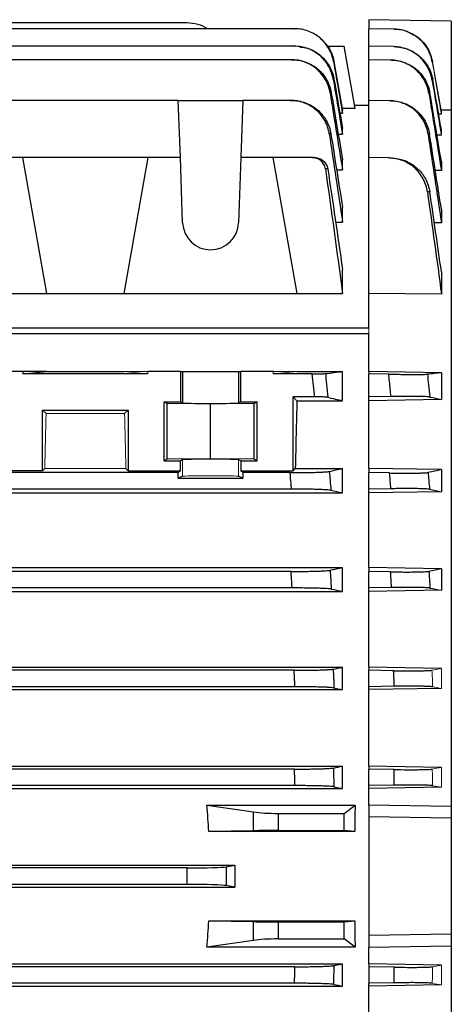
# Model space of a CAD drawing. Units: millimetres. Extents: x -1315 to 818, y -818 to 818.
# Drawn here: x -539 to -474, y -62 to 87 of the extents above; entities that cross this region are included whole.
import ezdxf

# ---------------------------------------------------------------- set-up
doc = ezdxf.new("R2010")
doc.units = ezdxf.units.MM

msp = doc.modelspace()

# ---------------------------------------------------------------- linework, layer by layer
at = {"color": 7, "linetype": 'Continuous', "lineweight": 25}
for p, q in [((-513.61, 86.93), (-563.62, 86.93)), ((-486.05, 87.43), (-486.05, 86.06)), ((-473.55, 87.21), (-486.05, 87.43)), ((-473.55, 87.21), (-473.55, 73.73)), ((-497.32, 86.06), (-563.62, 86.06)), ((-486.05, 83.41), (-486.05, 86.06)), ((-482.24, 85.99), (-486.05, 86.06)), ((-497.37, 83.41), (-563.62, 83.41)), ((-492.35, 83.43), (-489.81, 83.43)), ((-488.14, 73.93), (-489.81, 83.43)), ((-486.05, 81.36), (-486.05, 83.41)), ((-482.29, 83.34), (-486.05, 83.41)), ((-497.85, 81.36), (-563.62, 81.36)), ((-491.36, 81.09), (-490.05, 73.67)), ((-486.05, 75.19), (-486.05, 81.36)), ((-482.76, 81.3), (-486.05, 81.36)), ((-514.95, 75.19), (-543.15, 75.19)), ((-514.64, 66.5), (-514.95, 75.19)), ((-514.95, 75.19), (-505.15, 75.19)), ((-505.15, 75.19), (-505.46, 66.5)), ((-497.98, 75.19), (-505.15, 75.19)), ((-486.05, 66.5), (-486.05, 75.19)), ((-482.9, 75.14), (-486.05, 75.19)), ((-490.44, 73.23), (-490.05, 73.23)), ((-488.14, 73.93), (-490.1, 73.93)), ((-490.05, 73.23), (-490.05, 73.67)), ((-486.05, 74.43), (-488.23, 74.43)), ((-475.05, 73.46), (-475.12, 73.46)), ((-475.1, 73.76), (-473.55, 73.73)), ((-473.55, 73.73), (-473.55, -31.99)), ((-475.05, 73.07), (-475.46, 73.07)), ((-490.05, 70.05), (-490.05, 70.95)), ((-475.05, 70.71), (-475.19, 70.71)), ((-490.7, 70.05), (-490.05, 70.05)), ((-475.05, 69.9), (-475.72, 69.91)), ((-538.55, 66.5), (-543.46, 66.5)), ((-519.55, 66.5), (-538.55, 66.5)), ((-534.91, 45.86), (-538.55, 66.5)), ((-519.55, 66.5), (-523.19, 45.86)), ((-514.64, 66.5), (-519.55, 66.5)), ((-514.3, 56.6), (-514.64, 66.5)), ((-505.46, 66.5), (-505.8, 56.6)), ((-500.55, 66.5), (-505.46, 66.5)), ((-494.63, 66.5), (-500.55, 66.5)), ((-496.91, 45.86), (-500.55, 66.5)), ((-490.05, 64.65), (-490.05, 66.16)), ((-486.05, 45.86), (-486.05, 66.5)), ((-483.04, 66.45), (-486.05, 66.5)), ((-475.05, 65.88), (-475.05, 64.52)), ((-490.95, 64.65), (-490.05, 64.65)), ((-475.05, 64.52), (-475.98, 64.53)), ((-490.05, 56.72), (-490.05, 58.94)), ((-475.05, 58.61), (-475.05, 56.61)), ((-491.1, 56.72), (-490.05, 56.72)), ((-475.05, 56.61), (-476.13, 56.62)), ((-490.05, 45.86), (-490.05, 49.53)), ((-475.05, 49.15), (-475.05, 45.77)), ((-561.19, 45.86), (-534.91, 45.86)), ((-534.91, 45.86), (-523.19, 45.86)), ((-523.19, 45.86), (-496.91, 45.86)), ((-496.91, 45.86), (-490.05, 45.86)), ((-486.05, 40.59), (-486.05, 45.86)), ((-475.05, 45.77), (-486.05, 45.86)), ((-486.05, 40.59), (-605.08, 40.59)), ((-486.05, 39.74), (-602.07, 39.74)), ((-486.05, 34.04), (-486.05, 39.74)), ((-538.55, 34.04), (-543.46, 34.04)), ((-538.55, 34.04), (-538.55, 33.68)), ((-538.55, 33.68), (-534.91, 34.04)), ((-534.91, 34.04), (-538.55, 34.04)), ((-519.55, 33.68), (-538.55, 33.68)), ((-534.91, 34.04), (-523.19, 34.04)), ((-514.64, 34.04), (-519.55, 34.04)), ((-514.64, 34.04), (-514.3, 34.04)), ((-514.64, 34.04), (-514.64, 29.43)), ((-514.3, 34.04), (-505.8, 34.04)), ((-514.3, 34.04), (-514.3, 29.26)), ((-505.8, 34.04), (-505.46, 34.04)), ((-505.8, 34.04), (-505.8, 29.26)), ((-505.46, 29.43), (-505.46, 34.04)), ((-500.55, 34.04), (-505.46, 34.04)), ((-494.63, 33.68), (-500.55, 33.68)), ((-496.91, 34.04), (-490.05, 34.04)), ((-490.05, 29.59), (-490.05, 34.04)), ((-475.05, 33.85), (-486.05, 34.04)), ((-486.05, 34.04), (-486.05, 33.68)), ((-483.04, 33.63), (-486.05, 33.68)), ((-486.05, 30.18), (-486.05, 33.68)), ((-475.05, 33.85), (-475.05, 29.77)), ((-497.55, 30.18), (-496.96, 29.59)), ((-494.28, 30.18), (-497.55, 30.18)), ((-497.55, 18.98), (-497.55, 30.18)), ((-482.68, 30.24), (-486.05, 30.18)), ((-486.05, 29.59), (-486.05, 30.18)), ((-517.12, 29.43), (-514.64, 29.43)), ((-517.12, 20.47), (-517.12, 29.43)), ((-516.65, 29.19), (-517.12, 29.43)), ((-510.05, 29.13), (-516.65, 29.19)), ((-516.65, 20.71), (-516.65, 29.19)), ((-514.64, 29.43), (-514.3, 29.26)), ((-503.45, 29.19), (-510.05, 29.13)), ((-510.05, 20.77), (-510.05, 29.13)), ((-505.8, 29.26), (-505.46, 29.43)), ((-505.46, 29.43), (-502.98, 29.43)), ((-502.98, 29.43), (-503.45, 29.19)), ((-503.45, 20.71), (-503.45, 29.19)), ((-502.98, 20.47), (-502.98, 29.43)), ((-496.96, 29.59), (-490.05, 29.59)), ((-475.05, 29.77), (-486.05, 29.59)), ((-486.05, 19.33), (-486.05, 29.59)), ((-535.55, 28.18), (-522.55, 28.18)), ((-535.55, 18.98), (-535.55, 28.18)), ((-535.55, 28.18), (-535.01, 27.64)), ((-523.09, 27.64), (-522.55, 28.18)), ((-522.55, 28.18), (-522.55, 18.98)), ((-516.65, 20.71), (-517.12, 20.47)), ((-517.12, 20.47), (-514.64, 20.47)), ((-510.05, 20.77), (-516.65, 20.71)), ((-514.3, 20.64), (-514.64, 20.47)), ((-514.64, 18.98), (-514.64, 20.47)), ((-503.45, 20.71), (-510.05, 20.77)), ((-505.46, 20.47), (-505.8, 20.64)), ((-505.46, 20.47), (-505.46, 18.98)), ((-505.46, 20.47), (-502.98, 20.47)), ((-502.98, 20.47), (-503.45, 20.71)), ((-535.55, 18.98), (-543.46, 18.98)), ((-514.95, 18.68), (-543.15, 18.68)), ((-535.55, 18.98), (-535.21, 19.33)), ((-522.89, 19.33), (-522.55, 18.98)), ((-522.55, 18.98), (-514.64, 18.98)), ((-514.64, 18.98), (-514.95, 18.68)), ((-514.95, 17.82), (-514.95, 18.68)), ((-514.3, 18.14), (-514.95, 17.82)), ((-505.15, 17.82), (-505.8, 18.14)), ((-505.15, 18.68), (-505.46, 18.98)), ((-505.46, 18.98), (-497.55, 18.98)), ((-497.98, 18.68), (-505.15, 18.68)), ((-505.15, 18.68), (-505.15, 17.82)), ((-497.55, 18.98), (-497.21, 19.33)), ((-497.21, 19.33), (-490.05, 19.33)), ((-490.05, 15.61), (-490.05, 19.33)), ((-486.05, 19.33), (-486.05, 18.68)), ((-475.05, 19.14), (-486.05, 19.33)), ((-482.9, 18.63), (-486.05, 18.68)), ((-486.05, 16.18), (-486.05, 18.68)), ((-475.05, 19.14), (-475.05, 15.79)), ((-514.95, 17.82), (-505.15, 17.82)), ((-674.05, 15.61), (-490.05, 15.61)), ((-497.78, 16.18), (-666.32, 16.18)), ((-482.7, 16.24), (-486.05, 16.18)), ((-486.05, 15.61), (-486.05, 16.18)), ((-475.05, 15.79), (-486.05, 15.61)), ((-486.05, 4.26), (-486.05, 15.61)), ((-674.05, 4.26), (-490.05, 4.26)), ((-497.85, 3.68), (-666.25, 3.68)), ((-490.05, 0.65), (-490.05, 4.26)), ((-486.05, 4.26), (-486.05, 3.68)), ((-475.05, 4.08), (-486.05, 4.26)), ((-482.76, 3.63), (-486.05, 3.68)), ((-486.05, 1.18), (-486.05, 3.68)), ((-475.05, 4.08), (-475.05, 0.83)), ((-674.05, 0.65), (-490.05, 0.65)), ((-497.69, 1.18), (-666.41, 1.18)), ((-482.61, 1.24), (-486.05, 1.18)), ((-486.05, 0.65), (-486.05, 1.18)), ((-475.05, 0.83), (-486.05, 0.65)), ((-486.05, -10.85), (-486.05, 0.65)), ((-674.05, -10.85), (-490.05, -10.85)), ((-497.37, -11.32), (-666.73, -11.32)), ((-490.05, -14.25), (-490.05, -10.85)), ((-486.05, -10.85), (-486.05, -11.32)), ((-475.05, -11.04), (-486.05, -10.85)), ((-482.29, -11.38), (-486.05, -11.32)), ((-486.05, -13.82), (-486.05, -11.32)), ((-674.05, -14.25), (-490.05, -14.25)), ((-497.27, -13.82), (-666.83, -13.82)), ((-482.19, -13.75), (-486.05, -13.82)), ((-486.05, -14.25), (-486.05, -13.82)), ((-475.05, -14.07), (-486.05, -14.25)), ((-486.05, -25.87), (-486.05, -14.25)), ((-497.32, -26.32), (-545.68, -26.32)), ((-545.23, -25.87), (-490.05, -25.87)), ((-490.05, -29.25), (-490.05, -25.87)), ((-486.05, -25.87), (-486.05, -26.32)), ((-475.05, -26.06), (-486.05, -25.87)), ((-482.24, -26.38), (-486.05, -26.32)), ((-486.05, -28.82), (-486.05, -26.32)), ((-497.27, -28.82), (-646.16, -28.82)), ((-646.16, -29.25), (-490.05, -29.25)), ((-491.36, -28.99), (-490.05, -29.25)), ((-482.19, -28.75), (-486.05, -28.82)), ((-486.05, -29.25), (-486.05, -28.82)), ((-475.05, -29.07), (-486.05, -29.25)), ((-486.05, -31.79), (-486.05, -29.25)), ((-510.6, -31.79), (-503.54, -32.82)), ((-510.6, -31.79), (-488.14, -31.79)), ((-503.54, -35.67), (-503.54, -32.82)), ((-489.81, -33.04), (-488.14, -31.79)), ((-486.05, -31.79), (-486.05, -33.57)), ((-473.55, -31.99), (-486.05, -31.79)), ((-473.55, -31.99), (-473.55, -33.76)), ((-499.82, -33.04), (-499.82, -35.64)), ((-499.82, -33.04), (-489.81, -33.04)), ((-489.81, -35.64), (-489.81, -33.04)), ((-486.05, -33.57), (-486.05, -51.57)), ((-473.55, -33.76), (-486.05, -33.57)), ((-473.55, -33.76), (-473.55, -51.38)), ((-503.54, -35.67), (-510.33, -35.8)), ((-488.19, -35.8), (-510.33, -35.8)), ((-499.82, -35.64), (-489.81, -35.64)), ((-488.19, -35.8), (-489.81, -35.64)), ((-513.61, -41.32), (-545.73, -41.32)), ((-545.41, -40.88), (-506.37, -40.88)), ((-513.61, -43.82), (-513.61, -41.32)), ((-507.7, -41.15), (-506.37, -40.88)), ((-507.7, -41.15), (-507.7, -43.99)), ((-513.61, -43.82), (-545.73, -43.82)), ((-545.41, -44.26), (-506.37, -44.26)), ((-506.37, -44.26), (-507.7, -43.99)), ((-510.33, -49.34), (-503.54, -49.47)), ((-510.33, -49.34), (-488.19, -49.34)), ((-503.54, -52.31), (-503.54, -49.47)), ((-499.82, -49.5), (-499.82, -52.1)), ((-499.82, -49.5), (-489.81, -49.5)), ((-489.81, -49.5), (-488.19, -49.34)), ((-489.81, -52.1), (-489.81, -49.5)), ((-499.82, -52.1), (-489.81, -52.1)), ((-488.14, -53.35), (-489.81, -52.1)), ((-473.55, -51.38), (-486.05, -51.57)), ((-486.05, -51.57), (-486.05, -53.35)), ((-473.55, -51.38), (-473.55, -53.15)), ((-503.54, -52.31), (-510.6, -53.35)), ((-488.14, -53.35), (-510.6, -53.35)), ((-486.05, -53.35), (-473.55, -53.15)), ((-486.05, -55.89), (-486.05, -53.35)), ((-473.55, -53.15), (-473.55, -152.9)), ((-646.16, -55.89), (-490.05, -55.89)), ((-497.27, -56.32), (-646.16, -56.32)), ((-491.36, -56.15), (-490.05, -55.89)), ((-490.05, -59.27), (-490.05, -55.89)), ((-486.05, -55.89), (-486.05, -56.32)), ((-475.05, -56.07), (-486.05, -55.89)), ((-482.19, -56.38), (-486.05, -56.32)), ((-486.05, -56.32), (-486.05, -58.82)), ((-497.32, -58.82), (-545.68, -58.82)), ((-545.23, -59.27), (-490.05, -59.27)), ((-482.24, -58.76), (-486.05, -58.82)), ((-486.05, -59.27), (-486.05, -58.82)), ((-475.05, -59.08), (-486.05, -59.27)), ((-486.05, -70.88), (-486.05, -59.27))]:
    msp.add_line(p, q, dxfattribs=at)
at = {"color": 144, "linetype": 'Continuous', "lineweight": 18}
for p, q in [((-475.05, 73.46), (-476.38, 81.03)), ((-475.05, 73.46), (-475.05, 73.07)), ((-475.05, 70.71), (-475.05, 69.9)), ((-486.05, 39.74), (-486.05, 40.59)), ((-519.55, 34.04), (-523.19, 34.04)), ((-523.19, 34.04), (-519.55, 33.68)), ((-519.55, 34.04), (-519.55, 33.68)), ((-500.55, 33.68), (-496.91, 34.04)), ((-500.55, 34.04), (-500.55, 33.68)), ((-496.91, 34.04), (-500.55, 34.04)), ((-535.01, 27.64), (-523.09, 27.64)), ((-514.3, 18.14), (-514.3, 20.64)), ((-505.8, 18.14), (-505.8, 20.64)), ((-535.21, 19.33), (-522.89, 19.33)), ((-475.05, -11.04), (-475.05, -14.07)), ((-475.05, -26.06), (-475.05, -29.07)), ((-476.38, -28.83), (-475.05, -29.07)), ((-475.05, -56.07), (-476.38, -56.31)), ((-475.05, -56.07), (-475.05, -59.08))]:
    msp.add_line(p, q, dxfattribs=at)
at = {"color": 7, "linetype": 'Continuous', "lineweight": 25}
for centre, radius, start, end in [((-513.61, 80.93), 6, 58.7292, 90), ((-510.05, 56.75), 4.25, 182, 358)]:
    msp.add_arc(centre, radius, start, end, dxfattribs=at)
for centre, major_axis, ratio, start_param, end_param in [((-510.05, 29.26), (4.25, 0), 0.017455, 3.176499, 6.248279), ((-493.74, -42.57), (0, 117), 0.034921, 0.906215, 1.013353), ((-615.5, -42.57), (0, 117), 0.900404, 4.770282, 4.804631), ((-499.82, -32.38), (5, 0), 0.131652, 3.874631, 4.712389), ((-467.6, -42.57), (0, 117), 0.176327, 1.478555, 1.512904), ((-499.82, -35.73), (5, 0), 0.017455, 1.570796, 2.408554), ((-513.61, -41.11), (6, 0), 0.034921, 4.712389, 6.108652), ((-485.74, -42.57), (0, 117), 0.176327, 1.556378, 1.585215), ((-513.61, -44.03), (6, 0), 0.034921, 0.174533, 1.570796), ((-615.5, -42.57), (0, 117), 0.900404, 4.620147, 4.654496), ((-499.82, -49.41), (5, 0), 0.017455, 3.874631, 4.712389), ((-467.6, -42.57), (0, 117), 0.176327, 1.628689, 1.663038), ((-499.82, -52.75), (5, 0), 0.131652, 1.570796, 2.408554)]:
    msp.add_ellipse(centre, major_axis=major_axis, ratio=ratio, start_param=start_param, end_param=end_param, dxfattribs=at)
at = {"color": 144, "linetype": 'Continuous', "lineweight": 18}
for centre, major_axis, ratio, start_param, end_param in [((-531.74, -42.57), (0, 117), 0.034921, 0.927194, 1.013353), ((-526.36, -42.57), (0, 117), 0.034921, 5.269832, 5.355991), ((-510.05, 20.64), (4.25, 0), 0.017455, 0.034907, 3.106686), ((-510.05, 18.14), (4.25, 0), 0.017455, 0.034907, 3.106686)]:
    msp.add_ellipse(centre, major_axis=major_axis, ratio=ratio, start_param=start_param, end_param=end_param, dxfattribs=at)
at = {"color": 7, "linetype": 'Continuous', "lineweight": 25}
for points, knots in [([(-491.42, 81.09), (-491.48, 81.44), (-491.57, 81.78), (-491.8, 82.43), (-491.95, 82.75), (-492.3, 83.36), (-492.5, 83.64), (-492.95, 84.18), (-493.19, 84.43), (-493.73, 84.88), (-494.02, 85.08), (-494.62, 85.43), (-494.94, 85.58), (-495.6, 85.82), (-495.93, 85.91), (-496.62, 86.03), (-496.97, 86.06), (-497.32, 86.06)], [0, 0, 0, 0, 0.125, 0.125, 0.25, 0.25, 0.375, 0.375, 0.5, 0.5, 0.625, 0.625, 0.75, 0.75, 0.875, 0.875, 1, 1, 1, 1]), ([(-497.32, 86.06), (-497.31, 86.06), (-497.3, 86.06), (-497.29, 86.06), (-497.29, 86.06), (-497.28, 86.06), (-497.27, 86.06)], [0, 0, 0, 0, 0.001353723, 0.001353723, 0.001353723, 0.002500574, 0.002500574, 0.002500574, 0.002500574]), ([(-476.43, 81.03), (-476.55, 81.71), (-476.79, 82.36), (-477.3, 83.27), (-477.5, 83.55), (-477.94, 84.08), (-478.18, 84.33), (-478.71, 84.78), (-478.99, 84.98), (-479.58, 85.33), (-479.9, 85.48), (-480.87, 85.85), (-481.54, 85.98), (-482.24, 85.99)], [0, 0, 0, 0, 0.25, 0.25, 0.375, 0.375, 0.5, 0.5, 0.625, 0.625, 0.75, 0.75, 1, 1, 1, 1]), ([(-482.19, 85.99), (-481.49, 85.97), (-480.75, 85.94), (-480.13, 85.58), (-480.1, 85.55)], [0, 0, 0, 0, 0.938508, 1, 1, 1, 1]), ([(-479.94, 85.46), (-479.43, 85.21), (-478.31, 84.66), (-476.98, 83.09), (-476.59, 81.74), (-476.38, 81.03)], [0, 0, 0, 0, 0.287877, 0.628389, 1, 1, 1, 1]), ([(-493.35, 84.55), (-492.93, 84.14), (-492.02, 83.25), (-491.52, 81.94), (-491.37, 81.19), (-491.36, 81.09)], [0, 0, 0, 0, 0.432211, 0.929514, 1, 1, 1, 1]), ([(-491.46, 78.42), (-491.52, 78.76), (-491.61, 79.1), (-491.84, 79.76), (-491.99, 80.08), (-492.34, 80.69), (-492.54, 80.98), (-492.98, 81.52), (-493.23, 81.77), (-493.77, 82.22), (-494.06, 82.42), (-494.66, 82.77), (-494.98, 82.92), (-495.64, 83.16), (-495.98, 83.25), (-496.67, 83.38), (-497.02, 83.41), (-497.37, 83.41)], [0, 0, 0, 0, 0.125, 0.125, 0.25, 0.25, 0.375, 0.375, 0.5, 0.5, 0.625, 0.625, 0.75, 0.75, 0.875, 0.875, 1, 1, 1, 1]), ([(-497.37, 83.41), (-497.35, 83.41), (-497.33, 83.41), (-497.31, 83.41), (-497.3, 83.41), (-497.28, 83.41), (-497.27, 83.41)], [0, 0, 0, 0, 0.001458798, 0.001458798, 0.001458798, 0.002502286, 0.002502286, 0.002502286, 0.002502286]), ([(-496.54, 83.28), (-496.11, 83.24), (-495.01, 83.11), (-493.44, 82.16), (-492.07, 80.65), (-491.5, 79.28), (-491.36, 78.52), (-491.34, 78.42)], [0, 0, 0, 0, 0.167515, 0.431782, 0.696227, 0.960698, 1, 1, 1, 1]), ([(-476.48, 78.35), (-476.53, 78.7), (-476.62, 79.03), (-476.85, 79.68), (-477, 80), (-477.34, 80.6), (-477.54, 80.89), (-477.97, 81.42), (-478.22, 81.67), (-478.75, 82.12), (-479.03, 82.33), (-479.62, 82.68), (-479.94, 82.83), (-480.91, 83.2), (-481.59, 83.33), (-482.29, 83.34)], [0, 0, 0, 0, 0.125, 0.125, 0.25, 0.25, 0.375, 0.375, 0.5, 0.5, 0.625, 0.625, 0.75, 0.75, 1, 1, 1, 1]), ([(-482.19, 83.34), (-481.49, 83.33), (-480.81, 83.2), (-479.83, 82.82), (-479.52, 82.67), (-478.93, 82.32), (-478.64, 82.12), (-478.11, 81.66), (-477.87, 81.42), (-477.43, 80.89), (-477.24, 80.6), (-476.72, 79.69), (-476.49, 79.04), (-476.37, 78.35)], [0, 0, 0, 0, 0.25, 0.25, 0.375, 0.375, 0.5, 0.5, 0.625, 0.625, 0.75, 0.75, 1, 1, 1, 1]), ([(-491.93, 76.33), (-491.98, 76.68), (-492.07, 77.02), (-492.3, 77.68), (-492.45, 78.01), (-492.8, 78.62), (-493, 78.91), (-493.44, 79.45), (-493.69, 79.71), (-494.23, 80.16), (-494.52, 80.37), (-495.12, 80.72), (-495.45, 80.87), (-496.11, 81.11), (-496.45, 81.21), (-497.14, 81.33), (-497.49, 81.36), (-497.85, 81.36)], [0, 0, 0, 0, 0.125, 0.125, 0.25, 0.25, 0.375, 0.375, 0.5, 0.5, 0.625, 0.625, 0.75, 0.75, 0.875, 0.875, 1, 1, 1, 1]), ([(-497.85, 81.36), (-497.82, 81.36), (-497.78, 81.36), (-497.75, 81.36), (-497.73, 81.36), (-497.71, 81.36), (-497.69, 81.36)], [0, 0, 0, 0, 0.001560219, 0.001560219, 0.001560219, 0.002504935, 0.002504935, 0.002504935, 0.002504935]), ([(-497.69, 81.36), (-497.34, 81.36), (-496.99, 81.33), (-496.29, 81.21), (-495.95, 81.12), (-495.29, 80.87), (-494.97, 80.72), (-494.36, 80.37), (-494.07, 80.17), (-493.53, 79.71), (-493.28, 79.46), (-492.83, 78.92), (-492.63, 78.63), (-492.28, 78.01), (-492.13, 77.69), (-491.9, 77.03), (-491.81, 76.69), (-491.75, 76.34)], [0, 0, 0, 0, 0.125, 0.125, 0.25, 0.25, 0.375, 0.375, 0.5, 0.5, 0.625, 0.625, 0.75, 0.75, 0.875, 0.875, 1, 1, 1, 1]), ([(-491.36, 81.09), (-491.37, 81.09), (-491.37, 81.09), (-491.39, 81.09), (-491.39, 81.09), (-491.41, 81.09), (-491.42, 81.09)], [0, 0, 0, 0, 0.001445904, 0.001445904, 0.001445904, 0.00284745, 0.00284745, 0.00284745, 0.00284745]), ([(-476.94, 76.27), (-477, 76.62), (-477.08, 76.96), (-477.31, 77.61), (-477.45, 77.93), (-477.8, 78.54), (-477.99, 78.83), (-478.43, 79.37), (-478.67, 79.62), (-479.2, 80.07), (-479.49, 80.28), (-480.08, 80.63), (-480.4, 80.79), (-481.05, 81.03), (-481.38, 81.13), (-482.06, 81.26), (-482.41, 81.3), (-482.76, 81.3)], [0, 0, 0, 0, 0.125, 0.125, 0.25, 0.25, 0.375, 0.375, 0.5, 0.5, 0.625, 0.625, 0.75, 0.75, 0.875, 0.875, 1, 1, 1, 1]), ([(-482.61, 81.3), (-482.26, 81.29), (-481.92, 81.26), (-481.24, 81.13), (-480.9, 81.03), (-480.25, 80.78), (-479.93, 80.63), (-479.34, 80.27), (-479.05, 80.07), (-478.52, 79.61), (-478.28, 79.36), (-477.84, 78.83), (-477.64, 78.54), (-477.13, 77.62), (-476.9, 76.97), (-476.78, 76.28)], [0, 0, 0, 0, 0.125, 0.125, 0.25, 0.25, 0.375, 0.375, 0.5, 0.5, 0.625, 0.625, 0.75, 0.75, 1, 1, 1, 1]), ([(-491.34, 78.42), (-491.36, 78.42), (-491.38, 78.42), (-491.4, 78.42), (-491.42, 78.42), (-491.44, 78.42), (-491.46, 78.42)], [0, 0, 0, 0, 0.001469036, 0.001469036, 0.001469036, 0.002850955, 0.002850955, 0.002850955, 0.002850955]), ([(-491.75, 76.34), (-491.78, 76.34), (-491.81, 76.34), (-491.84, 76.33), (-491.87, 76.33), (-491.9, 76.33), (-491.93, 76.33)], [0, 0, 0, 0, 0.001490284, 0.001490284, 0.001490284, 0.002856474, 0.002856474, 0.002856474, 0.002856474]), ([(-476.78, 76.28), (-476.81, 76.28), (-476.84, 76.28), (-476.87, 76.28), (-476.89, 76.28), (-476.92, 76.28), (-476.94, 76.27)], [0, 0, 0, 0, 0.001335707, 0.001335707, 0.001335707, 0.00253902, 0.00253902, 0.00253902, 0.00253902]), ([(-492.05, 70.11), (-492.1, 70.46), (-492.19, 70.8), (-492.41, 71.47), (-492.56, 71.8), (-492.91, 72.42), (-493.1, 72.71), (-493.55, 73.26), (-493.8, 73.52), (-494.34, 73.98), (-494.63, 74.19), (-495.24, 74.54), (-495.56, 74.7), (-496.23, 74.94), (-496.57, 75.04), (-497.27, 75.16), (-497.63, 75.19), (-497.98, 75.19)], [0, 0, 0, 0, 0.125, 0.125, 0.25, 0.25, 0.375, 0.375, 0.5, 0.5, 0.625, 0.625, 0.75, 0.75, 0.875, 0.875, 1, 1, 1, 1]), ([(-497.98, 75.19), (-497.94, 75.19), (-497.89, 75.19), (-497.84, 75.19), (-497.82, 75.19), (-497.8, 75.19), (-497.78, 75.19)], [0, 0, 0, 0, 0.001667337, 0.001667337, 0.001667337, 0.00250868, 0.00250868, 0.00250868, 0.00250868]), ([(-497.78, 75.19), (-497.42, 75.19), (-497.06, 75.16), (-496.37, 75.04), (-496.02, 74.94), (-495.35, 74.7), (-495.03, 74.55), (-494.42, 74.19), (-494.13, 73.98), (-493.59, 73.52), (-493.34, 73.27), (-493, 72.86), (-492.9, 72.72), (-492.69, 72.43), (-492.6, 72.27), (-492.34, 71.81), (-492.19, 71.49), (-491.96, 70.82), (-491.87, 70.47), (-491.81, 70.12)], [0, 0, 0, 0, 0.125, 0.125, 0.25, 0.25, 0.375, 0.375, 0.5, 0.5, 0.625, 0.625, 0.6875, 0.6875, 0.75, 0.75, 0.875, 0.875, 1, 1, 1, 1]), ([(-477.06, 70.05), (-477.11, 70.4), (-477.2, 70.74), (-477.42, 71.4), (-477.56, 71.73), (-477.9, 72.34), (-478.1, 72.63), (-478.54, 73.18), (-478.78, 73.43), (-479.32, 73.89), (-479.6, 74.1), (-480.2, 74.46), (-480.52, 74.61), (-481.17, 74.86), (-481.51, 74.96), (-482.19, 75.09), (-482.55, 75.13), (-482.9, 75.14)], [0, 0, 0, 0, 0.125, 0.125, 0.25, 0.25, 0.375, 0.375, 0.5, 0.5, 0.625, 0.625, 0.75, 0.75, 0.875, 0.875, 1, 1, 1, 1]), ([(-482.7, 75.13), (-482.35, 75.13), (-482, 75.09), (-481.31, 74.96), (-480.98, 74.86), (-480.32, 74.61), (-480, 74.46), (-479.4, 74.1), (-479.12, 73.89), (-478.59, 73.43), (-478.34, 73.18), (-477.9, 72.64), (-477.71, 72.34), (-477.36, 71.73), (-477.22, 71.41), (-476.99, 70.75), (-476.91, 70.41), (-476.85, 70.06)], [0, 0, 0, 0, 0.125, 0.125, 0.25, 0.25, 0.375, 0.375, 0.5, 0.5, 0.625, 0.625, 0.75, 0.75, 0.875, 0.875, 1, 1, 1, 1]), ([(-491.81, 70.12), (-491.85, 70.12), (-491.89, 70.11), (-491.94, 70.11), (-491.97, 70.11), (-492.01, 70.11), (-492.05, 70.11)], [0, 0, 0, 0, 0.001510939, 0.001510939, 0.001510939, 0.0028645, 0.0028645, 0.0028645, 0.0028645]), ([(-476.85, 70.06), (-476.89, 70.06), (-476.92, 70.06), (-476.96, 70.06), (-476.99, 70.05), (-477.03, 70.05), (-477.06, 70.05)], [0, 0, 0, 0, 0.001359182, 0.001359182, 0.001359182, 0.00254976, 0.00254976, 0.00254976, 0.00254976]), ([(-492.64, 64.78), (-492.67, 65.02), (-492.75, 65.25), (-492.92, 65.57), (-492.99, 65.66), (-493.14, 65.85), (-493.22, 65.94), (-493.4, 66.09), (-493.5, 66.16), (-493.71, 66.28), (-493.81, 66.33), (-494.15, 66.46), (-494.39, 66.5), (-494.63, 66.5)], [0, 0, 0, 0, 0.25, 0.25, 0.375, 0.375, 0.5, 0.5, 0.625, 0.625, 0.75, 0.75, 1, 1, 1, 1]), ([(-494.63, 66.5), (-494.56, 66.5), (-494.5, 66.5), (-494.43, 66.5), (-494.38, 66.5), (-494.33, 66.5), (-494.28, 66.5)], [0, 0, 0, 0, 0.001931305, 0.001931305, 0.001931305, 0.003517703, 0.003517703, 0.003517703, 0.003517703]), ([(-494.28, 66.5), (-494.03, 66.5), (-493.8, 66.46), (-493.35, 66.29), (-493.14, 66.17), (-492.87, 65.94), (-492.79, 65.85), (-492.64, 65.67), (-492.57, 65.57), (-492.39, 65.25), (-492.32, 65.03), (-492.28, 64.79)], [0, 0, 0, 0, 0.25, 0.25, 0.5, 0.5, 0.625, 0.625, 0.75, 0.75, 1, 1, 1, 1]), ([(-477.17, 61.29), (-477.22, 61.64), (-477.3, 61.99), (-477.52, 62.66), (-477.66, 62.98), (-478, 63.61), (-478.19, 63.91), (-478.63, 64.46), (-478.88, 64.72), (-479.41, 65.19), (-479.7, 65.39), (-480.3, 65.76), (-480.63, 65.92), (-481.29, 66.17), (-481.63, 66.27), (-482.32, 66.4), (-482.68, 66.44), (-483.04, 66.45)], [0, 0, 0, 0, 0.125, 0.125, 0.25, 0.25, 0.375, 0.375, 0.5, 0.5, 0.625, 0.625, 0.75, 0.75, 0.875, 0.875, 1, 1, 1, 1]), ([(-483.04, 66.45), (-482.96, 66.45), (-482.88, 66.45), (-482.81, 66.45), (-482.77, 66.44), (-482.72, 66.44), (-482.68, 66.44)], [0, 0, 0, 0, 0.002217932, 0.002217932, 0.002217932, 0.00340971, 0.00340971, 0.00340971, 0.00340971]), ([(-482.68, 66.44), (-482.33, 66.44), (-481.98, 66.4), (-481.29, 66.26), (-480.94, 66.17), (-480.28, 65.91), (-479.96, 65.75), (-479.36, 65.39), (-479.07, 65.18), (-478.54, 64.71), (-478.29, 64.46), (-477.96, 64.04), (-477.86, 63.9), (-477.66, 63.61), (-477.57, 63.45), (-477.31, 62.99), (-477.17, 62.66), (-476.95, 62), (-476.86, 61.65), (-476.81, 61.3)], [0, 0, 0, 0, 0.125, 0.125, 0.25, 0.25, 0.375, 0.375, 0.5, 0.5, 0.625, 0.625, 0.6875, 0.6875, 0.75, 0.75, 0.875, 0.875, 1, 1, 1, 1]), ([(-492.28, 64.79), (-492.34, 64.79), (-492.4, 64.79), (-492.46, 64.79), (-492.52, 64.79), (-492.58, 64.79), (-492.64, 64.78)], [0, 0, 0, 0, 0.001845474, 0.001845474, 0.001845474, 0.003607793, 0.003607793, 0.003607793, 0.003607793]), ([(-476.81, 61.3), (-476.87, 61.29), (-476.94, 61.29), (-477, 61.29), (-477.06, 61.29), (-477.11, 61.29), (-477.17, 61.29)], [0, 0, 0, 0, 0.001880181, 0.001880181, 0.001880181, 0.003474403, 0.003474403, 0.003474403, 0.003474403]), ([(-494.63, 33.68), (-494.39, 33.68), (-494.15, 33.68), (-493.7, 33.68), (-493.5, 33.69), (-493.22, 33.69), (-493.14, 33.69), (-492.99, 33.7), (-492.92, 33.7), (-492.75, 33.7), (-492.67, 33.71), (-492.64, 33.71)], [0, 0, 0, 0, 0.25, 0.25, 0.5, 0.5, 0.625, 0.625, 0.75, 0.75, 1, 1, 1, 1]), ([(-494.28, 30.18), (-494.33, 30.75), (-494.39, 31.32), (-494.45, 31.9), (-494.51, 32.49), (-494.57, 33.09), (-494.63, 33.68)], [0, 0, 0, 0, 0.00172417, 0.00172417, 0.00172417, 0.003517703, 0.003517703, 0.003517703, 0.003517703]), ([(-492.64, 33.71), (-492.59, 33.17), (-492.53, 32.63), (-492.48, 32.09), (-492.41, 31.44), (-492.35, 30.78), (-492.28, 30.12)], [0, 0, 0, 0, 0.001624301, 0.001624301, 0.001624301, 0.003607793, 0.003607793, 0.003607793, 0.003607793]), ([(-482.68, 30.24), (-482.72, 30.63), (-482.77, 31.03), (-482.81, 31.42), (-482.88, 32.16), (-482.96, 32.89), (-483.04, 33.63)], [0, 0, 0, 0, 0.001191778, 0.001191778, 0.001191778, 0.003409711, 0.003409711, 0.003409711, 0.003409711]), ([(-483.04, 33.63), (-482.68, 33.62), (-482.33, 33.62), (-481.63, 33.61), (-481.29, 33.6), (-480.63, 33.6), (-480.31, 33.59), (-479.7, 33.59), (-479.42, 33.59), (-478.88, 33.59), (-478.64, 33.59), (-478.31, 33.59), (-478.2, 33.59), (-478, 33.59), (-477.91, 33.59), (-477.66, 33.6), (-477.52, 33.6), (-477.3, 33.61), (-477.22, 33.61), (-477.17, 33.62)], [0, 0, 0, 0, 0.125, 0.125, 0.25, 0.25, 0.375, 0.375, 0.5, 0.5, 0.625, 0.625, 0.6875, 0.6875, 0.75, 0.75, 0.875, 0.875, 1, 1, 1, 1]), ([(-477.17, 33.62), (-477.11, 33.09), (-477.06, 32.56), (-477, 32.03), (-476.94, 31.41), (-476.87, 30.78), (-476.81, 30.16)], [0, 0, 0, 0, 0.001594222, 0.001594222, 0.001594222, 0.003474404, 0.003474404, 0.003474404, 0.003474404]), ([(-492.28, 30.12), (-492.32, 30.13), (-492.39, 30.14), (-492.57, 30.15), (-492.63, 30.15), (-492.79, 30.16), (-492.87, 30.16), (-493.05, 30.17), (-493.15, 30.17), (-493.35, 30.17), (-493.46, 30.17), (-493.8, 30.18), (-494.03, 30.18), (-494.28, 30.18)], [0, 0, 0, 0, 0.25, 0.25, 0.375, 0.375, 0.5, 0.5, 0.625, 0.625, 0.75, 0.75, 1, 1, 1, 1]), ([(-476.81, 30.16), (-476.86, 30.17), (-476.95, 30.18), (-477.17, 30.2), (-477.31, 30.21), (-477.65, 30.23), (-477.85, 30.23), (-478.29, 30.24), (-478.54, 30.25), (-479.07, 30.26), (-479.36, 30.26), (-479.81, 30.26), (-479.96, 30.26), (-480.28, 30.26), (-480.45, 30.26), (-480.94, 30.26), (-481.28, 30.26), (-481.97, 30.25), (-482.33, 30.24), (-482.68, 30.24)], [0, 0, 0, 0, 0.125, 0.125, 0.25, 0.25, 0.375, 0.375, 0.5, 0.5, 0.625, 0.625, 0.6875, 0.6875, 0.75, 0.75, 0.875, 0.875, 1, 1, 1, 1]), ([(-497.98, 18.68), (-497.63, 18.68), (-497.27, 18.68), (-496.58, 18.69), (-496.23, 18.69), (-495.56, 18.7), (-495.24, 18.7), (-494.64, 18.72), (-494.34, 18.72), (-493.8, 18.74), (-493.55, 18.75), (-493.22, 18.76), (-493.11, 18.77), (-492.91, 18.78), (-492.82, 18.78), (-492.56, 18.8), (-492.42, 18.81), (-492.19, 18.83), (-492.1, 18.85), (-492.05, 18.86)], [0, 0, 0, 0, 0.125, 0.125, 0.25, 0.25, 0.375, 0.375, 0.5, 0.5, 0.625, 0.625, 0.6875, 0.6875, 0.75, 0.75, 0.875, 0.875, 1, 1, 1, 1]), ([(-497.78, 16.18), (-497.8, 16.46), (-497.82, 16.74), (-497.84, 17.02), (-497.89, 17.57), (-497.94, 18.13), (-497.98, 18.68)], [0, 0, 0, 0, 0.000841339, 0.000841339, 0.000841339, 0.00250868, 0.00250868, 0.00250868, 0.00250868]), ([(-492.05, 18.86), (-492.01, 18.41), (-491.97, 17.96), (-491.94, 17.51), (-491.89, 17.01), (-491.85, 16.51), (-491.81, 16)], [0, 0, 0, 0, 0.001353566, 0.001353566, 0.001353566, 0.0028645, 0.0028645, 0.0028645, 0.0028645]), ([(-482.9, 18.63), (-482.55, 18.62), (-482.2, 18.62), (-481.51, 18.61), (-481.18, 18.61), (-480.52, 18.6), (-480.2, 18.6), (-479.6, 18.61), (-479.32, 18.61), (-478.78, 18.62), (-478.54, 18.62), (-478.1, 18.63), (-477.9, 18.64), (-477.56, 18.65), (-477.42, 18.66), (-477.2, 18.68), (-477.11, 18.69), (-477.06, 18.7)], [0, 0, 0, 0, 0.125, 0.125, 0.25, 0.25, 0.375, 0.375, 0.5, 0.5, 0.625, 0.625, 0.75, 0.75, 0.875, 0.875, 1, 1, 1, 1]), ([(-482.7, 16.24), (-482.72, 16.5), (-482.74, 16.76), (-482.77, 17.03), (-482.81, 17.56), (-482.86, 18.09), (-482.9, 18.63)], [0, 0, 0, 0, 0.000791824, 0.000791824, 0.000791824, 0.002398809, 0.002398809, 0.002398809, 0.002398809]), ([(-477.06, 18.7), (-477.03, 18.31), (-476.99, 17.91), (-476.96, 17.52), (-476.92, 17.07), (-476.89, 16.61), (-476.85, 16.16)], [0, 0, 0, 0, 0.001190578, 0.001190578, 0.001190578, 0.00254976, 0.00254976, 0.00254976, 0.00254976]), ([(-491.81, 16), (-491.87, 16.02), (-491.96, 16.03), (-492.19, 16.05), (-492.34, 16.06), (-492.69, 16.08), (-492.89, 16.09), (-493.34, 16.11), (-493.59, 16.12), (-494.13, 16.14), (-494.42, 16.15), (-495.03, 16.16), (-495.35, 16.16), (-496.02, 16.17), (-496.36, 16.18), (-497.06, 16.18), (-497.42, 16.18), (-497.78, 16.18)], [0, 0, 0, 0, 0.125, 0.125, 0.25, 0.25, 0.375, 0.375, 0.5, 0.5, 0.625, 0.625, 0.75, 0.75, 0.875, 0.875, 1, 1, 1, 1]), ([(-476.85, 16.16), (-476.91, 16.17), (-476.99, 16.18), (-477.22, 16.2), (-477.36, 16.21), (-477.71, 16.23), (-477.9, 16.23), (-478.34, 16.24), (-478.59, 16.25), (-479.12, 16.26), (-479.4, 16.26), (-480, 16.26), (-480.32, 16.26), (-480.97, 16.26), (-481.31, 16.26), (-482, 16.25), (-482.35, 16.24), (-482.7, 16.24)], [0, 0, 0, 0, 0.125, 0.125, 0.25, 0.25, 0.375, 0.375, 0.5, 0.5, 0.625, 0.625, 0.75, 0.75, 0.875, 0.875, 1, 1, 1, 1]), ([(-497.85, 3.68), (-497.49, 3.68), (-497.14, 3.68), (-496.45, 3.69), (-496.11, 3.69), (-495.44, 3.7), (-495.13, 3.7), (-494.52, 3.72), (-494.23, 3.72), (-493.69, 3.74), (-493.45, 3.75), (-493.11, 3.76), (-493, 3.77), (-492.8, 3.78), (-492.71, 3.78), (-492.45, 3.8), (-492.3, 3.81), (-492.07, 3.83), (-491.98, 3.84), (-491.93, 3.86)], [0, 0, 0, 0, 0.125, 0.125, 0.25, 0.25, 0.375, 0.375, 0.5, 0.5, 0.625, 0.625, 0.6875, 0.6875, 0.75, 0.75, 0.875, 0.875, 1, 1, 1, 1]), ([(-497.69, 1.18), (-497.71, 1.49), (-497.73, 1.81), (-497.75, 2.12), (-497.78, 2.64), (-497.82, 3.16), (-497.85, 3.68)], [0, 0, 0, 0, 0.000944711, 0.000944711, 0.000944711, 0.002504935, 0.002504935, 0.002504935, 0.002504935]), ([(-491.93, 3.86), (-491.9, 3.4), (-491.87, 2.95), (-491.84, 2.49), (-491.81, 2), (-491.78, 1.5), (-491.75, 1.01)], [0, 0, 0, 0, 0.001366196, 0.001366196, 0.001366196, 0.002856475, 0.002856475, 0.002856475, 0.002856475]), ([(-482.76, 3.63), (-482.41, 3.62), (-482.07, 3.61), (-481.39, 3.61), (-481.05, 3.6), (-480.4, 3.6), (-480.08, 3.6), (-479.49, 3.6), (-479.2, 3.61), (-478.67, 3.61), (-478.43, 3.62), (-477.99, 3.63), (-477.8, 3.63), (-477.45, 3.65), (-477.31, 3.66), (-477.08, 3.68), (-477, 3.69), (-476.94, 3.7)], [0, 0, 0, 0, 0.125, 0.125, 0.25, 0.25, 0.375, 0.375, 0.5, 0.5, 0.625, 0.625, 0.75, 0.75, 0.875, 0.875, 1, 1, 1, 1]), ([(-482.61, 1.24), (-482.63, 1.54), (-482.65, 1.83), (-482.67, 2.13), (-482.7, 2.63), (-482.73, 3.13), (-482.76, 3.63)], [0, 0, 0, 0, 0.000891959, 0.000891959, 0.000891959, 0.002391457, 0.002391457, 0.002391457, 0.002391457]), ([(-476.94, 3.7), (-476.92, 3.3), (-476.89, 2.9), (-476.87, 2.5), (-476.84, 2.05), (-476.81, 1.61), (-476.78, 1.16)], [0, 0, 0, 0, 0.001203313, 0.001203313, 0.001203313, 0.00253902, 0.00253902, 0.00253902, 0.00253902]), ([(-491.75, 1.01), (-491.81, 1.02), (-491.9, 1.03), (-492.13, 1.05), (-492.28, 1.06), (-492.63, 1.09), (-492.83, 1.1), (-493.28, 1.11), (-493.53, 1.12), (-494.07, 1.14), (-494.36, 1.15), (-494.96, 1.16), (-495.29, 1.16), (-495.95, 1.17), (-496.29, 1.18), (-496.98, 1.18), (-497.34, 1.18), (-497.69, 1.18)], [0, 0, 0, 0, 0.125, 0.125, 0.25, 0.25, 0.375, 0.375, 0.5, 0.5, 0.625, 0.625, 0.75, 0.75, 0.875, 0.875, 1, 1, 1, 1]), ([(-476.78, 1.16), (-476.84, 1.18), (-476.93, 1.19), (-477.16, 1.21), (-477.3, 1.21), (-477.65, 1.23), (-477.84, 1.24), (-478.28, 1.25), (-478.53, 1.25), (-479.06, 1.26), (-479.34, 1.26), (-479.94, 1.26), (-480.25, 1.26), (-481.23, 1.26), (-481.91, 1.25), (-482.61, 1.24)], [0, 0, 0, 0, 0.125, 0.125, 0.25, 0.25, 0.375, 0.375, 0.5, 0.5, 0.625, 0.625, 0.75, 0.75, 1, 1, 1, 1]), ([(-497.37, -11.32), (-497.02, -11.32), (-496.67, -11.32), (-495.98, -11.31), (-495.64, -11.31), (-494.98, -11.3), (-494.66, -11.3), (-494.06, -11.29), (-493.77, -11.28), (-493.23, -11.26), (-492.99, -11.25), (-492.54, -11.23), (-492.34, -11.22), (-491.99, -11.2), (-491.84, -11.19), (-491.61, -11.17), (-491.52, -11.16), (-491.46, -11.15)], [0, 0, 0, 0, 0.125, 0.125, 0.25, 0.25, 0.375, 0.375, 0.5, 0.5, 0.625, 0.625, 0.75, 0.75, 0.875, 0.875, 1, 1, 1, 1]), ([(-497.27, -13.82), (-497.28, -13.47), (-497.3, -13.12), (-497.31, -12.78), (-497.33, -12.29), (-497.35, -11.81), (-497.37, -11.32)], [0, 0, 0, 0, 0.001043482, 0.001043482, 0.001043482, 0.002502287, 0.002502287, 0.002502287, 0.002502287]), ([(-491.46, -11.15), (-491.44, -11.61), (-491.42, -12.07), (-491.4, -12.53), (-491.38, -13.01), (-491.36, -13.5), (-491.34, -13.99)], [0, 0, 0, 0, 0.001381925, 0.001381925, 0.001381925, 0.002850955, 0.002850955, 0.002850955, 0.002850955]), ([(-482.29, -11.38), (-481.59, -11.39), (-480.91, -11.4), (-479.93, -11.41), (-479.62, -11.41), (-479.03, -11.4), (-478.74, -11.4), (-478.21, -11.4), (-477.97, -11.39), (-477.53, -11.38), (-477.34, -11.37), (-476.82, -11.35), (-476.59, -11.33), (-476.48, -11.31)], [0, 0, 0, 0, 0.25, 0.25, 0.375, 0.375, 0.5, 0.5, 0.625, 0.625, 0.75, 0.75, 1, 1, 1, 1]), ([(-482.19, -13.75), (-482.2, -13.43), (-482.21, -13.1), (-482.23, -12.77), (-482.25, -12.31), (-482.27, -11.85), (-482.29, -11.38)], [0, 0, 0, 0, 0.000981825, 0.000981825, 0.000981825, 0.002373665, 0.002373665, 0.002373665, 0.002373665]), ([(-491.34, -13.99), (-491.4, -13.98), (-491.49, -13.97), (-491.73, -13.95), (-491.88, -13.94), (-492.23, -13.91), (-492.43, -13.9), (-492.87, -13.89), (-493.12, -13.88), (-493.66, -13.86), (-493.95, -13.85), (-494.55, -13.84), (-494.87, -13.84), (-495.54, -13.83), (-495.87, -13.82), (-496.56, -13.82), (-496.91, -13.82), (-497.27, -13.82)], [0, 0, 0, 0, 0.125, 0.125, 0.25, 0.25, 0.375, 0.375, 0.5, 0.5, 0.625, 0.625, 0.75, 0.75, 0.875, 0.875, 1, 1, 1, 1]), ([(-476.37, -13.83), (-476.49, -13.8), (-476.72, -13.79), (-477.24, -13.76), (-477.44, -13.76), (-477.87, -13.75), (-478.12, -13.74), (-478.65, -13.73), (-478.93, -13.73), (-479.52, -13.73), (-479.84, -13.73), (-480.81, -13.74), (-481.49, -13.74), (-482.19, -13.75)], [0, 0, 0, 0, 0.25, 0.25, 0.375, 0.375, 0.5, 0.5, 0.625, 0.625, 0.75, 0.75, 1, 1, 1, 1]), ([(-497.32, -26.32), (-496.97, -26.32), (-496.62, -26.32), (-495.94, -26.31), (-495.6, -26.31), (-494.94, -26.3), (-494.62, -26.3), (-494.02, -26.29), (-493.73, -26.28), (-493.2, -26.26), (-492.95, -26.25), (-492.5, -26.24), (-492.3, -26.23), (-491.95, -26.2), (-491.8, -26.19), (-491.57, -26.17), (-491.48, -26.16), (-491.42, -26.15)], [0, 0, 0, 0, 0.125, 0.125, 0.25, 0.25, 0.375, 0.375, 0.5, 0.5, 0.625, 0.625, 0.75, 0.75, 0.875, 0.875, 1, 1, 1, 1]), ([(-497.27, -28.82), (-497.28, -28.44), (-497.29, -28.05), (-497.29, -27.67), (-497.3, -27.22), (-497.31, -26.77), (-497.32, -26.32)], [0, 0, 0, 0, 0.001146843, 0.001146843, 0.001146843, 0.002500574, 0.002500574, 0.002500574, 0.002500574]), ([(-491.42, -26.15), (-491.41, -26.61), (-491.39, -27.08), (-491.39, -27.55), (-491.37, -28.03), (-491.37, -28.51), (-491.36, -28.99)], [0, 0, 0, 0, 0.001401553, 0.001401553, 0.001401553, 0.00284745, 0.00284745, 0.00284745, 0.00284745]), ([(-482.24, -26.38), (-481.54, -26.4), (-480.87, -26.4), (-479.89, -26.41), (-479.58, -26.41), (-478.99, -26.41), (-478.71, -26.4), (-478.18, -26.4), (-477.94, -26.39), (-477.5, -26.38), (-477.3, -26.37), (-476.79, -26.35), (-476.55, -26.33), (-476.43, -26.31)], [0, 0, 0, 0, 0.25, 0.25, 0.375, 0.375, 0.5, 0.5, 0.625, 0.625, 0.75, 0.75, 1, 1, 1, 1]), ([(-482.19, -28.75), (-482.2, -28.39), (-482.2, -28.03), (-482.21, -27.67), (-482.22, -27.24), (-482.23, -26.81), (-482.24, -26.38)], [0, 0, 0, 0, 0.0010835, 0.0010835, 0.0010835, 0.002371253, 0.002371253, 0.002371253, 0.002371253]), ([(-491.36, -28.99), (-491.42, -28.98), (-491.51, -28.97), (-491.75, -28.95), (-491.89, -28.93), (-492.24, -28.91), (-492.44, -28.9), (-492.89, -28.89), (-493.14, -28.88), (-493.68, -28.86), (-493.96, -28.85), (-494.57, -28.84), (-494.89, -28.84), (-495.54, -28.83), (-495.88, -28.82), (-496.57, -28.82), (-496.92, -28.82), (-497.27, -28.82)], [0, 0, 0, 0, 0.125, 0.125, 0.25, 0.25, 0.375, 0.375, 0.5, 0.5, 0.625, 0.625, 0.75, 0.75, 0.875, 0.875, 1, 1, 1, 1]), ([(-476.38, -28.83), (-476.5, -28.8), (-476.74, -28.79), (-477.25, -28.76), (-477.45, -28.76), (-477.89, -28.75), (-478.13, -28.74), (-478.66, -28.73), (-478.94, -28.73), (-479.53, -28.73), (-479.85, -28.73), (-480.82, -28.74), (-481.49, -28.74), (-482.19, -28.75)], [0, 0, 0, 0, 0.25, 0.25, 0.375, 0.375, 0.5, 0.5, 0.625, 0.625, 0.75, 0.75, 1, 1, 1, 1]), ([(-497.32, -58.82), (-497.31, -58.37), (-497.3, -57.92), (-497.29, -57.47), (-497.29, -57.08), (-497.28, -56.7), (-497.27, -56.32)], [0, 0, 0, 0, 0.001353723, 0.001353723, 0.001353723, 0.002500574, 0.002500574, 0.002500574, 0.002500574]), ([(-497.27, -56.32), (-496.92, -56.32), (-496.57, -56.32), (-495.89, -56.31), (-495.55, -56.31), (-494.88, -56.3), (-494.57, -56.3), (-493.97, -56.29), (-493.68, -56.28), (-493.14, -56.26), (-492.89, -56.25), (-492.45, -56.24), (-492.24, -56.23), (-491.89, -56.2), (-491.75, -56.19), (-491.51, -56.17), (-491.42, -56.16), (-491.36, -56.15)], [0, 0, 0, 0, 0.125, 0.125, 0.25, 0.25, 0.375, 0.375, 0.5, 0.5, 0.625, 0.625, 0.75, 0.75, 0.875, 0.875, 1, 1, 1, 1]), ([(-491.36, -56.15), (-491.37, -56.63), (-491.37, -57.11), (-491.39, -57.59), (-491.39, -58.06), (-491.41, -58.53), (-491.42, -58.99)], [0, 0, 0, 0, 0.001445904, 0.001445904, 0.001445904, 0.00284745, 0.00284745, 0.00284745, 0.00284745]), ([(-482.24, -58.76), (-482.23, -58.33), (-482.22, -57.9), (-482.21, -57.47), (-482.2, -57.11), (-482.2, -56.75), (-482.19, -56.38)], [0, 0, 0, 0, 0.001287753, 0.001287753, 0.001287753, 0.002371252, 0.002371252, 0.002371252, 0.002371252]), ([(-482.19, -56.38), (-481.49, -56.4), (-480.82, -56.4), (-479.84, -56.41), (-479.53, -56.41), (-478.94, -56.41), (-478.66, -56.4), (-478.13, -56.4), (-477.89, -56.39), (-477.45, -56.38), (-477.25, -56.38), (-476.74, -56.35), (-476.5, -56.33), (-476.38, -56.31)], [0, 0, 0, 0, 0.25, 0.25, 0.375, 0.375, 0.5, 0.5, 0.625, 0.625, 0.75, 0.75, 1, 1, 1, 1]), ([(-491.42, -58.99), (-491.48, -58.98), (-491.57, -58.97), (-491.8, -58.95), (-491.95, -58.94), (-492.3, -58.91), (-492.5, -58.9), (-492.95, -58.89), (-493.19, -58.88), (-493.73, -58.86), (-494.02, -58.85), (-494.62, -58.84), (-494.94, -58.84), (-495.6, -58.83), (-495.93, -58.82), (-496.62, -58.82), (-496.97, -58.82), (-497.32, -58.82)], [0, 0, 0, 0, 0.125, 0.125, 0.25, 0.25, 0.375, 0.375, 0.5, 0.5, 0.625, 0.625, 0.75, 0.75, 0.875, 0.875, 1, 1, 1, 1]), ([(-476.43, -58.83), (-476.55, -58.81), (-476.79, -58.79), (-477.3, -58.76), (-477.5, -58.76), (-477.94, -58.75), (-478.18, -58.74), (-478.71, -58.74), (-478.99, -58.73), (-479.58, -58.73), (-479.9, -58.73), (-480.87, -58.74), (-481.54, -58.74), (-482.24, -58.76)], [0, 0, 0, 0, 0.25, 0.25, 0.375, 0.375, 0.5, 0.5, 0.625, 0.625, 0.75, 0.75, 1, 1, 1, 1])]:
    msp.add_open_spline(points, degree=3, knots=knots, dxfattribs=at)
for points in [[(-491.42, 81.09), (-490.96, 78.47), (-490.5, 75.85), (-490.05, 73.23)], [(-491.46, 78.42), (-490.99, 75.63), (-490.52, 72.84), (-490.05, 70.05)], [(-491.34, 78.42), (-490.91, 75.93), (-490.48, 73.44), (-490.05, 70.95)], [(-491.93, 76.33), (-491.3, 72.44), (-490.67, 68.54), (-490.05, 64.65)], [(-491.75, 76.34), (-491.18, 72.94), (-490.61, 69.55), (-490.05, 66.16)], [(-476.94, 76.27), (-476.31, 72.36), (-475.67, 68.44), (-475.05, 64.52)], [(-475.05, 65.88), (-475.63, 69.34), (-476.2, 72.81), (-476.78, 76.28)], [(-492.05, 70.11), (-491.37, 65.65), (-490.7, 61.18), (-490.05, 56.72)], [(-491.81, 70.12), (-491.22, 66.39), (-490.63, 62.67), (-490.05, 58.94)], [(-477.06, 70.05), (-476.38, 65.57), (-475.71, 61.09), (-475.05, 56.61)], [(-475.05, 58.61), (-475.64, 62.43), (-476.24, 66.24), (-476.85, 70.06)], [(-492.64, 64.78), (-491.75, 58.48), (-490.88, 52.17), (-490.05, 45.86)], [(-492.28, 64.79), (-491.52, 59.71), (-490.78, 54.62), (-490.05, 49.53)], [(-477.17, 61.29), (-476.44, 56.12), (-475.73, 50.95), (-475.05, 45.77)], [(-475.05, 49.15), (-475.63, 53.2), (-476.21, 57.25), (-476.81, 61.3)], [(-492.64, 33.71), (-491.75, 33.82), (-490.88, 33.93), (-490.05, 34.04)], [(-475.05, 33.85), (-475.73, 33.77), (-476.44, 33.69), (-477.17, 33.62)], [(-492.28, 30.12), (-491.52, 29.94), (-490.78, 29.77), (-490.05, 29.59)], [(-476.81, 30.16), (-476.21, 30.03), (-475.63, 29.9), (-475.05, 29.77)], [(-492.05, 18.86), (-491.37, 19.01), (-490.7, 19.17), (-490.05, 19.33)], [(-475.05, 19.14), (-475.71, 18.99), (-476.38, 18.85), (-477.06, 18.7)], [(-491.81, 16), (-491.22, 15.87), (-490.63, 15.74), (-490.05, 15.61)], [(-476.85, 16.16), (-476.24, 16.04), (-475.64, 15.92), (-475.05, 15.79)], [(-491.93, 3.86), (-491.3, 3.99), (-490.67, 4.13), (-490.05, 4.26)], [(-475.05, 4.08), (-475.67, 3.95), (-476.31, 3.82), (-476.94, 3.7)], [(-491.75, 1.01), (-491.18, 0.89), (-490.61, 0.77), (-490.05, 0.65)], [(-476.78, 1.16), (-476.2, 1.05), (-475.63, 0.94), (-475.05, 0.83)], [(-491.46, -11.15), (-490.99, -11.05), (-490.52, -10.95), (-490.05, -10.85)], [(-491.34, -13.99), (-490.91, -14.08), (-490.48, -14.17), (-490.05, -14.25)], [(-491.42, -26.15), (-490.96, -26.05), (-490.5, -25.96), (-490.05, -25.87)], [(-491.42, -58.99), (-490.96, -59.08), (-490.5, -59.18), (-490.05, -59.27)]]:
    msp.add_open_spline(points, degree=3, dxfattribs=at)
at = {"color": 144, "linetype": 'Continuous', "lineweight": 18}
for points in [[(-476.43, 81.03), (-475.97, 78.37), (-475.51, 75.72), (-475.05, 73.07)], [(-476.48, 78.35), (-476, 75.54), (-475.52, 72.72), (-475.05, 69.9)], [(-475.05, 70.71), (-475.49, 73.26), (-475.93, 75.81), (-476.37, 78.35)], [(-475.05, -11.04), (-475.52, -11.13), (-476, -11.22), (-476.48, -11.31)], [(-476.37, -13.83), (-475.93, -13.91), (-475.49, -13.99), (-475.05, -14.07)], [(-475.05, -26.06), (-475.51, -26.14), (-475.97, -26.23), (-476.43, -26.31)], [(-476.43, -58.83), (-475.97, -58.91), (-475.51, -59), (-475.05, -59.08)]]:
    msp.add_open_spline(points, degree=3, dxfattribs=at)
for points, knots in [([(-476.48, -11.31), (-476.46, -11.71), (-476.44, -12.12), (-476.42, -12.52), (-476.41, -12.96), (-476.39, -13.39), (-476.37, -13.83)], [0, 0, 0, 0, 0.001213147, 0.001213147, 0.001213147, 0.002518986, 0.002518986, 0.002518986, 0.002518986]), ([(-476.43, -26.31), (-476.43, -26.72), (-476.42, -27.13), (-476.41, -27.55), (-476.4, -27.97), (-476.39, -28.4), (-476.38, -28.83)], [0, 0, 0, 0, 0.001234031, 0.001234031, 0.001234031, 0.002515186, 0.002515186, 0.002515186, 0.002515186]), ([(-476.38, -56.31), (-476.39, -56.74), (-476.4, -57.17), (-476.41, -57.59), (-476.42, -58), (-476.43, -58.42), (-476.43, -58.83)], [0, 0, 0, 0, 0.001281154, 0.001281154, 0.001281154, 0.002515186, 0.002515186, 0.002515186, 0.002515186])]:
    msp.add_open_spline(points, degree=3, knots=knots, dxfattribs=at)

doc.saveas('drawing.dxf')
